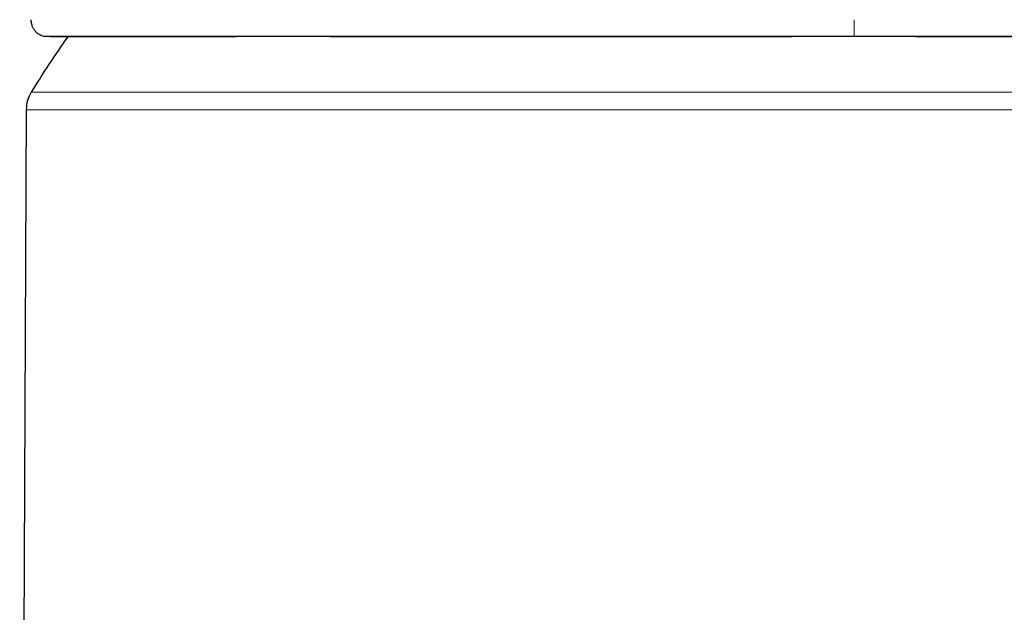
# Model space of a CAD drawing. Units: millimetres. Extents: x 8 to 1038, y 12 to 834.
# Drawn here: x 380 to 409, y 597 to 614 of the extents above; entities that cross this region are included whole.
import ezdxf

# ---------------------------------------------------------------- set-up
doc = ezdxf.new("R2010")
doc.units = ezdxf.units.MM

msp = doc.modelspace()

# ---------------------------------------------------------------- linework, layer by layer
at = {"color": 8, "linetype": 'Continuous', "lineweight": 0}
for p, q in [((404.952, 614.273), (404.952, 613.789)), ((404.952, 613.783), (404.952, 613.789)), ((380.712, 612.135), (414.243, 612.135)), ((429.339, 611.618), (380.566, 611.618))]:
    msp.add_line(p, q, dxfattribs=at)
at = {"color": 7, "linetype": 'Continuous', "lineweight": 30}
for p, q in [((381.078, 613.789), (381.137, 613.783)), ((380.566, 611.618), (380.373, 567.333))]:
    msp.add_line(p, q, dxfattribs=at)
for centre, radius, start, end in [((404.952, 597.337), 28.4, 144.6155, 148.5975), ((381.566, 611.614), 1, 148.5975, 179.75)]:
    msp.add_arc(centre, radius, start, end, dxfattribs=at)
for points, knots in [([(380.702, 614.273), (380.703, 614.251), (380.705, 614.209), (380.717, 614.149), (380.733, 614.099), (380.751, 614.058), (380.768, 614.025), (380.787, 613.995), (380.81, 613.963), (380.841, 613.926), (380.879, 613.89), (380.922, 613.858), (380.968, 613.83), (381.021, 613.806), (381.059, 613.795), (381.078, 613.789)], [0, 0, 0, 0, 0.100977, 0.192767, 0.273372, 0.341311, 0.395583, 0.442433, 0.502041, 0.575796, 0.663475, 0.738004, 0.819478, 0.907142, 1, 1, 1, 1]), ([(381.137, 613.783), (381.138, 613.783), (381.138, 613.783), (381.148, 613.783), (381.164, 613.783), (381.184, 613.783), (381.209, 613.783), (381.237, 613.783), (381.266, 613.782), (381.297, 613.782), (381.328, 613.782), (381.359, 613.782), (381.391, 613.782), (381.423, 613.782), (381.454, 613.782), (381.484, 613.782), (381.513, 613.782), (381.543, 613.782), (381.574, 613.782), (381.607, 613.782), (381.656, 613.782), (381.724, 613.782), (381.831, 613.782), (381.965, 613.782), (382.13, 613.782), (382.31, 613.782), (382.505, 613.782), (382.714, 613.782), (382.938, 613.782), (383.185, 613.782), (383.459, 613.782), (383.76, 613.782), (384.079, 613.782), (384.415, 613.782), (384.768, 613.782), (385.137, 613.782), (385.511, 613.782), (385.888, 613.782), (386.267, 613.782), (386.657, 613.782), (387.06, 613.783), (387.475, 613.783), (387.896, 613.783), (388.322, 613.783), (388.752, 613.783), (389.193, 613.783), (389.645, 613.782), (390.106, 613.782), (390.576, 613.782), (391.054, 613.782), (391.548, 613.782), (392.057, 613.782), (392.583, 613.782), (393.116, 613.782), (393.658, 613.782), (394.208, 613.782), (394.757, 613.782), (395.305, 613.782), (395.851, 613.782), (396.403, 613.782), (396.892, 613.782), (397.314, 613.782), (397.664, 613.782), (398.011, 613.782), (398.35, 613.782), (398.681, 613.782), (399.004, 613.782), (399.258, 613.782), (399.444, 613.782), (399.566, 613.782), (399.695, 613.782), (399.842, 613.782), (400.012, 613.782), (400.207, 613.782), (400.417, 613.782), (400.644, 613.782), (400.887, 613.782), (401.146, 613.782), (401.421, 613.782), (401.713, 613.782), (402.022, 613.782), (402.347, 613.782), (402.688, 613.782), (403.039, 613.782), (403.399, 613.783), (403.766, 613.783), (404.149, 613.783), (404.546, 613.783), (404.815, 613.783), (404.952, 613.783)], [0, 0, 0, 0, 0.00998, 0.020595, 0.030737, 0.040409, 0.049609, 0.058338, 0.066597, 0.073756, 0.08052, 0.08689, 0.092866, 0.098449, 0.103639, 0.108436, 0.112881, 0.117281, 0.121701, 0.126142, 0.130604, 0.1412, 0.15191, 0.167921, 0.184103, 0.200281, 0.216449, 0.232606, 0.248749, 0.264896, 0.283022, 0.301177, 0.319356, 0.337548, 0.35574, 0.373926, 0.392087, 0.408702, 0.425296, 0.441874, 0.458443, 0.475015, 0.4916, 0.507448, 0.523335, 0.53925, 0.555178, 0.571116, 0.587048, 0.60296, 0.618837, 0.635428, 0.652004, 0.668579, 0.685157, 0.701742, 0.718344, 0.734219, 0.75013, 0.76605, 0.78195, 0.791936, 0.801881, 0.8116, 0.821065, 0.830278, 0.839218, 0.847908, 0.851253, 0.854561, 0.858031, 0.861804, 0.86669, 0.872005, 0.87775, 0.883923, 0.890526, 0.897559, 0.905022, 0.912915, 0.921238, 0.929993, 0.93918, 0.9488, 0.958266, 0.968119, 0.978358, 0.988985, 1, 1, 1, 1]), ([(404.952, 613.783), (405.09, 613.783), (405.361, 613.783), (405.757, 613.783), (406.135, 613.783), (406.495, 613.783), (406.837, 613.782), (407.161, 613.782), (407.46, 613.782), (407.733, 613.782), (407.983, 613.782), (408.218, 613.782), (408.438, 613.782), (408.644, 613.782), (408.834, 613.782), (409.01, 613.782), (409.177, 613.782), (409.339, 613.782), (409.502, 613.782), (409.664, 613.782), (409.902, 613.782), (410.216, 613.782), (410.668, 613.782), (411.186, 613.782), (411.765, 613.782), (412.343, 613.782), (412.917, 613.782), (413.485, 613.782), (414.049, 613.782), (414.629, 613.782), (415.223, 613.782), (415.829, 613.782), (416.427, 613.782), (417.014, 613.782), (417.592, 613.782), (418.16, 613.782), (418.703, 613.782), (419.221, 613.782), (419.716, 613.782), (420.2, 613.782), (420.674, 613.783), (421.137, 613.783), (421.601, 613.783), (422.066, 613.783), (422.53, 613.783), (422.979, 613.782), (423.413, 613.782), (423.833, 613.782), (424.238, 613.782), (424.618, 613.782), (424.972, 613.782), (425.303, 613.782), (425.62, 613.782), (425.923, 613.782), (426.211, 613.782), (426.48, 613.782), (426.731, 613.782), (426.964, 613.782), (427.184, 613.782), (427.364, 613.782), (427.51, 613.782), (427.625, 613.782), (427.734, 613.782), (427.834, 613.782), (427.927, 613.782), (428.013, 613.782), (428.077, 613.782), (428.121, 613.782), (428.15, 613.782), (428.18, 613.782), (428.213, 613.782), (428.25, 613.782), (428.291, 613.782), (428.333, 613.782), (428.376, 613.782), (428.42, 613.782), (428.463, 613.782), (428.506, 613.782), (428.549, 613.782), (428.589, 613.782), (428.627, 613.782), (428.662, 613.783), (428.693, 613.783), (428.719, 613.783), (428.741, 613.783), (428.756, 613.783), (428.766, 613.783), (428.767, 613.783), (428.768, 613.783)], [0, 0, 0, 0, 0.011073, 0.021671, 0.031794, 0.041443, 0.050619, 0.059323, 0.067555, 0.074688, 0.081426, 0.087769, 0.093717, 0.099271, 0.10443, 0.109196, 0.113622, 0.118019, 0.122437, 0.126875, 0.131333, 0.141921, 0.152624, 0.168627, 0.184804, 0.200995, 0.217197, 0.233412, 0.249646, 0.265874, 0.284009, 0.302113, 0.320195, 0.338265, 0.356339, 0.374426, 0.39255, 0.409203, 0.425877, 0.442565, 0.459253, 0.475924, 0.492559, 0.510657, 0.528734, 0.546809, 0.564884, 0.582965, 0.601066, 0.619204, 0.635867, 0.652539, 0.669208, 0.685869, 0.702522, 0.719158, 0.735012, 0.75083, 0.766638, 0.782462, 0.792417, 0.802339, 0.812035, 0.821481, 0.830677, 0.839602, 0.848277, 0.851616, 0.854923, 0.858419, 0.862217, 0.867131, 0.872472, 0.878241, 0.884439, 0.891065, 0.898121, 0.905606, 0.913521, 0.921867, 0.930644, 0.939853, 0.949494, 0.95898, 0.96885, 0.979106, 0.989747, 1, 1, 1, 1])]:
    msp.add_open_spline(points, degree=3, knots=knots, dxfattribs=at)
at = {"color": 8, "linetype": 'Continuous', "lineweight": 0}
for points, knots in [([(381.079, 613.789), (381.088, 613.789), (381.108, 613.789), (381.265, 613.789), (381.517, 613.789), (381.871, 613.789), (382.322, 613.789), (382.87, 613.789), (383.516, 613.789), (384.254, 613.789), (385.079, 613.789), (385.987, 613.789), (386.977, 613.789), (388.047, 613.789), (389.19, 613.789), (390.397, 613.789), (391.663, 613.789), (392.989, 613.789), (394.37, 613.789), (395.796, 613.789), (397.259, 613.789), (398.751, 613.789), (400.269, 613.789), (401.812, 613.789), (403.375, 613.789), (404.425, 613.789), (404.952, 613.789)], [0, 0, 0, 0, 0.041291, 0.083147, 0.1249, 0.166423, 0.207885, 0.249462, 0.291247, 0.333071, 0.374715, 0.416181, 0.457733, 0.499551, 0.541395, 0.582992, 0.624473, 0.666086, 0.707878, 0.74968, 0.791333, 0.832864, 0.874383, 0.916002, 0.957836, 1, 1, 1, 1]), ([(404.952, 613.789), (405.48, 613.789), (406.53, 613.789), (408.093, 613.789), (409.636, 613.789), (411.154, 613.789), (412.646, 613.789), (414.109, 613.789), (415.535, 613.789), (416.916, 613.789), (418.241, 613.789), (419.508, 613.789), (420.715, 613.789), (421.858, 613.789), (422.928, 613.789), (423.918, 613.789), (424.826, 613.789), (425.651, 613.789), (426.389, 613.789), (427.035, 613.789), (427.583, 613.789), (428.034, 613.789), (428.388, 613.789), (428.64, 613.789), (428.798, 613.789), (428.817, 613.789), (428.827, 613.789)], [0, 0, 0, 0, 0.042148, 0.083965, 0.125567, 0.167069, 0.208584, 0.25022, 0.292005, 0.333781, 0.375377, 0.416841, 0.458422, 0.500249, 0.54205, 0.583586, 0.625035, 0.666663, 0.70847, 0.750238, 0.791799, 0.833244, 0.874751, 0.916487, 0.958326, 1, 1, 1, 1])]:
    msp.add_open_spline(points, degree=3, knots=knots, dxfattribs=at)

doc.saveas('drawing.dxf')
